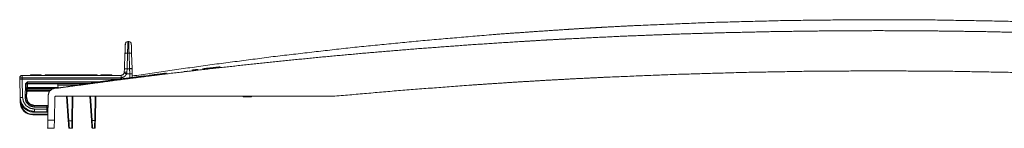
# Model space of a CAD drawing. Units: inches. Extents: x 22 to 193, y 13 to 116.
# Drawn here: x 22 to 37, y 64 to 65 of the extents above; entities that cross this region are included whole.
import ezdxf

# ---------------------------------------------------------------- set-up
doc = ezdxf.new("R2010")
doc.units = ezdxf.units.IN
doc.header["$MEASUREMENT"] = 0
doc.layers.add('Trimetric', color=7, linetype='Continuous')

msp = doc.modelspace()

# ---------------------------------------------------------------- linework, layer by layer
at = {"layer": 'Trimetric', "color": 3, "linetype": 'Continuous', "lineweight": 18}
for p, q in [((23.649, 65.07), (23.662, 65.07)), ((23.596, 64.645), (23.604, 64.886)), ((23.644, 64.888), (23.636, 64.647)), ((23.667, 64.888), (23.644, 64.888)), ((23.676, 64.649), (23.667, 64.888)), ((23.707, 64.886), (23.716, 64.647)), ((22.009, 64.545), (23.544, 64.545)), ((22.136, 64.553), (22.136, 64.545)), ((22.139, 64.553), (22.138, 64.545)), ((22.151, 64.553), (22.151, 64.545)), ((22.29, 64.553), (22.151, 64.553)), ((22.29, 64.553), (22.29, 64.545)), ((22.302, 64.553), (22.303, 64.545)), ((22.369, 64.553), (22.369, 64.545)), ((22.53, 64.553), (22.53, 64.545)), ((23.006, 64.553), (22.53, 64.553)), ((23.006, 64.553), (23.006, 64.545)), ((23.012, 64.553), (23.011, 64.545)), ((23.167, 64.553), (23.037, 64.553)), ((23.167, 64.553), (23.168, 64.545)), ((23.232, 64.553), (23.232, 64.545)), ((23.234, 64.553), (23.234, 64.545)), ((23.246, 64.553), (23.239, 64.553)), ((23.247, 64.553), (23.247, 64.545)), ((23.253, 64.553), (23.247, 64.553)), ((23.253, 64.553), (23.253, 64.545)), ((23.257, 64.553), (23.255, 64.553)), ((23.266, 64.553), (23.266, 64.545)), ((23.269, 64.553), (23.269, 64.545)), ((23.3, 64.553), (23.269, 64.553)), ((23.3, 64.553), (23.3, 64.545)), ((23.303, 64.553), (23.303, 64.545)), ((23.309, 64.553), (23.305, 64.553)), ((23.316, 64.553), (23.316, 64.545)), ((23.322, 64.553), (23.316, 64.553)), ((23.322, 64.553), (23.322, 64.545)), ((23.326, 64.553), (23.323, 64.553)), ((23.334, 64.553), (23.335, 64.545)), ((23.337, 64.553), (23.336, 64.553)), ((23.338, 64.553), (23.338, 64.545)), ((23.363, 64.553), (23.338, 64.553)), ((23.363, 64.553), (23.363, 64.545)), ((23.366, 64.553), (23.366, 64.545)), ((23.378, 64.553), (23.376, 64.553)), ((23.379, 64.553), (23.379, 64.545)), ((23.385, 64.553), (23.379, 64.553)), ((23.385, 64.553), (23.385, 64.545)), ((23.394, 64.553), (23.387, 64.553)), ((23.39, 64.553), (23.388, 64.553)), ((23.398, 64.553), (23.398, 64.545)), ((23.4, 64.553), (23.4, 64.545)), ((23.594, 64.594), (23.596, 64.645)), ((23.677, 64.569), (23.63, 64.569)), ((23.636, 64.647), (23.634, 64.594)), ((23.636, 64.647), (23.676, 64.647)), ((23.676, 64.647), (23.676, 64.649)), ((23.678, 64.506), (23.677, 64.569)), ((23.677, 64.569), (23.677, 64.569)), ((23.716, 64.647), (23.716, 64.645)), ((23.717, 64.569), (23.718, 64.511)), ((23.717, 64.569), (23.717, 64.569)), ((21.969, 64.483), (21.969, 64.506)), ((21.969, 64.483), (21.974, 64.202)), ((22.009, 64.506), (22.009, 64.483)), ((23.544, 64.506), (22.009, 64.506)), ((22.014, 64.202), (22.009, 64.483)), ((22.009, 64.483), (23.501, 64.483)), ((22.059, 64.415), (22.052, 64.202)), ((22.089, 64.443), (22.059, 64.415)), ((22.072, 64.201), (22.079, 64.414)), ((22.079, 64.414), (22.089, 64.424)), ((22.079, 64.414), (22.082, 64.411)), ((22.082, 64.411), (22.08, 64.356)), ((23.203, 64.443), (22.089, 64.443)), ((22.089, 64.424), (23.058, 64.424)), ((22.092, 64.421), (22.089, 64.424)), ((22.09, 64.355), (22.092, 64.411)), ((23.036, 64.421), (22.092, 64.421)), ((22.092, 64.411), (22.563, 64.411)), ((22.077, 64.334), (22.076, 64.313)), ((22.076, 64.313), (22.076, 64.293)), ((22.076, 64.293), (22.079, 64.291)), ((22.076, 64.205), (22.079, 64.291)), ((22.078, 64.354), (22.077, 64.334)), ((22.08, 64.356), (22.078, 64.354)), ((22.079, 64.291), (22.089, 64.3)), ((22.086, 64.313), (22.087, 64.334)), ((22.086, 64.303), (22.086, 64.313)), ((22.444, 64.313), (22.086, 64.313)), ((22.086, 64.303), (22.435, 64.303)), ((22.089, 64.3), (22.086, 64.303)), ((22.087, 64.334), (22.088, 64.344)), ((22.087, 64.334), (22.472, 64.334)), ((22.088, 64.344), (22.09, 64.345)), ((22.501, 64.344), (22.088, 64.344)), ((22.089, 64.3), (22.433, 64.3)), ((22.564, 64.355), (22.09, 64.355)), ((22.09, 64.345), (22.511, 64.345)), ((21.974, 64.202), (21.975, 64.127)), ((22.076, 64.205), (22.072, 64.201)), ((22.196, 64.072), (22.2, 64.075)), ((22.393, 64.072), (22.196, 64.072)), ((22.41, 64.075), (22.2, 64.075)), ((22.41, 64.072), (22.393, 64.072)), ((22.392, 63.94), (22.175, 63.94)), ((22.175, 63.93), (22.392, 63.93)), ((22.196, 64.051), (22.393, 64.051)), ((22.392, 64.02), (22.199, 64.02)), ((22.199, 63.98), (22.392, 63.98)), ((22.199, 63.97), (22.402, 63.97)), ((22.393, 64.051), (22.392, 64.02)), ((22.409, 64.02), (22.392, 64.02)), ((22.392, 63.98), (22.402, 63.98)), ((22.393, 64.051), (22.409, 64.051))]:
    msp.add_line(p, q, dxfattribs=at)
at = {"layer": 'Trimetric', "color": 143, "linetype": 'Continuous', "lineweight": 18}
for p, q in [((23.796, 64.52), (23.796, 64.512)), ((23.97, 64.545), (23.885, 64.534)), ((23.908, 64.532), (23.972, 64.541)), ((24.199, 64.575), (24.123, 64.565)), ((24.181, 64.569), (24.181, 64.56)), ((22.966, 64.411), (22.563, 64.411)), ((22.563, 64.411), (22.563, 64.391)), ((22.563, 64.391), (22.871, 64.391)), ((22.563, 64.391), (22.564, 64.348)), ((22.412, 64.238), (22.406, 63.848)), ((22.524, 64.221), (22.514, 64.211)), ((22.522, 64.346), (22.526, 64.346)), ((22.522, 64.346), (22.522, 64.346)), ((26.863, 64.221), (22.524, 64.221)), ((22.692, 64.221), (22.697, 64.216)), ((22.696, 64.221), (22.723, 63.837)), ((22.697, 64.216), (22.696, 64.221)), ((22.733, 63.837), (22.706, 64.221)), ((22.786, 64.221), (22.78, 63.837)), ((22.79, 63.838), (22.796, 64.221)), ((22.797, 64.221), (22.796, 64.216)), ((22.796, 64.216), (22.801, 64.221)), ((23.053, 64.221), (23.058, 64.216)), ((23.057, 64.221), (23.084, 63.841)), ((23.058, 64.216), (23.057, 64.221)), ((23.094, 63.842), (23.067, 64.221)), ((23.141, 64.221), (23.134, 63.842)), ((23.144, 63.842), (23.151, 64.221)), ((23.151, 64.221), (23.151, 64.216)), ((23.151, 64.216), (23.156, 64.221)), ((25.436, 64.221), (25.437, 64.211)), ((25.437, 64.221), (25.437, 64.211)), ((25.567, 64.211), (25.567, 64.221)), ((25.567, 64.211), (25.567, 64.221)), ((22.508, 63.848), (22.514, 64.211)), ((22.508, 63.848), (22.406, 63.848)), ((22.78, 63.837), (22.733, 63.837)), ((23.134, 63.842), (23.094, 63.842)), ((22.403, 63.721), (22.506, 63.721)), ((22.741, 63.721), (22.778, 63.721)), ((23.102, 63.721), (23.132, 63.721))]:
    msp.add_line(p, q, dxfattribs=at)
at = {"layer": 'Trimetric', "color": 3, "linetype": 'Continuous', "lineweight": 18}
for centre, radius, start, end in [((23.649, 65.03), 0.04, 90, 178), ((23.662, 65.03), 0.04, 2, 90), ((22.009, 64.505), 0.04, 90, 179.5), ((22.175, 64.13), 0.2, 181, 270), ((22.199, 64.205), 0.235, 205.679, 270), ((22.175, 64.13), 0.19, 188.1186, 270), ((22.392, 63.98), 0.04, 270, 292.8257), ((22.392, 63.98), 0.05, 270, 287.8542), ((22.402, 64.02), 0.04, 270, 277.857), ((22.402, 64.02), 0.05, 270, 276.0743)]:
    msp.add_arc(centre, radius, start, end, dxfattribs=at)
at = {"layer": 'Trimetric', "color": 143, "linetype": 'Continuous', "lineweight": 18}
for centre, start, end in [((22.741, 63.731), 184, 270), ((22.778, 63.731), 270, 359), ((23.102, 63.731), 184, 270), ((23.132, 63.731), 270, 359)]:
    msp.add_arc(centre, 0.01, start, end, dxfattribs=at)
for points, knots in [([(40.645, 65.226), (40.08, 65.263), (39.514, 65.296), (39.372, 65.304), (39.231, 65.311), (39.089, 65.318), (38.947, 65.325), (38.664, 65.338), (38.381, 65.35), (37.248, 65.387), (36.116, 65.407), (34.983, 65.41), (33.851, 65.397), (32.718, 65.368), (31.586, 65.321), (31.303, 65.307), (31.02, 65.292), (30.878, 65.284), (30.737, 65.276), (30.595, 65.267), (30.454, 65.258), (29.888, 65.22), (29.323, 65.179), (28.194, 65.082), (27.067, 64.97), (25.942, 64.84), (24.819, 64.694), (23.717, 64.535)], [0, 0, 0.033381, 0.066774, 0.075124, 0.083475, 0.091825, 0.100175, 0.116872, 0.133567, 0.200319, 0.267044, 0.333756, 0.400469, 0.467198, 0.533957, 0.550653, 0.567352, 0.575703, 0.584054, 0.592404, 0.600753, 0.634142, 0.667521, 0.734255, 0.800969, 0.867677, 0.934394, 1, 1]), ([(48.011, 64.351), (47.221, 64.458), (46.431, 64.559), (45.639, 64.653), (44.847, 64.739), (44.055, 64.819), (43.262, 64.892), (42.468, 64.958), (41.673, 65.017), (40.878, 65.069), (40.082, 65.114), (39.684, 65.134), (39.286, 65.153), (39.186, 65.157), (39.087, 65.161), (38.987, 65.165), (38.888, 65.169), (38.688, 65.177), (38.489, 65.184), (37.692, 65.208), (36.896, 65.226), (36.099, 65.236), (35.302, 65.24), (34.506, 65.236), (33.709, 65.226), (32.913, 65.208), (32.117, 65.184), (31.32, 65.153), (30.524, 65.114), (30.424, 65.109), (30.325, 65.104), (30.225, 65.098), (30.126, 65.093), (29.927, 65.081), (29.728, 65.069), (29.33, 65.044), (28.932, 65.017), (28.138, 64.958), (27.344, 64.892), (26.55, 64.819), (25.758, 64.739), (24.966, 64.652), (24.175, 64.559), (23.385, 64.458), (22.596, 64.351)], [0, 0, 0.031271, 0.06253, 0.093781, 0.125026, 0.156267, 0.187507, 0.218747, 0.249991, 0.28124, 0.312498, 0.32813, 0.343766, 0.347675, 0.351585, 0.355494, 0.359404, 0.367222, 0.375039, 0.406301, 0.437554, 0.4688, 0.500041, 0.531281, 0.562521, 0.593764, 0.625012, 0.656268, 0.687533, 0.691442, 0.695351, 0.699261, 0.70317, 0.710989, 0.718807, 0.73444, 0.75007, 0.781323, 0.812568, 0.843807, 0.875043, 0.906277, 0.937514, 0.968754, 1, 1]), ([(24.807, 64.646), (24.945, 64.662), (25.083, 64.677)], [0, 0, 0.499998, 1, 1]), ([(25.083, 64.677), (25.083, 64.677), (25.083, 64.677), (25.083, 64.677)], [0, 0, 0.257576, 0.742424, 1, 1]), ([(23.813, 64.524), (23.813, 64.523), (23.813, 64.523), (23.813, 64.523)], [0, 0, 0.246575, 0.753425, 1, 1]), ([(23.908, 64.534), (23.908, 64.535), (23.908, 64.535), (23.908, 64.536)], [0, 0, 0.25, 0.75, 1, 1]), ([(23.972, 64.544), (24.077, 64.557), (24.181, 64.57)], [0, 0, 0.500006, 1, 1]), ([(24.181, 64.569), (24.077, 64.556), (23.972, 64.543)], [0, 0, 0.499996, 1, 1]), ([(24.181, 64.56), (24.077, 64.547), (23.972, 64.534)], [0, 0, 0.499994, 1, 1]), ([(23.972, 64.543), (23.972, 64.543), (23.972, 64.544), (23.972, 64.544)], [0, 0, 0.25, 0.75, 1, 1]), ([(24.083, 64.557), (24.083, 64.557), (24.083, 64.557), (24.083, 64.557)], [0, 0, 0.247863, 0.752137, 1, 1]), ([(24.139, 64.565), (24.139, 64.565), (24.139, 64.564), (24.139, 64.564), (24.138, 64.564), (24.138, 64.564), (24.138, 64.564), (24.137, 64.564), (24.137, 64.564), (24.136, 64.564), (24.135, 64.564), (24.134, 64.564), (24.134, 64.564), (24.133, 64.564), (24.132, 64.564), (24.131, 64.564), (24.128, 64.563), (24.127, 64.563), (24.126, 64.563), (24.125, 64.563), (24.124, 64.563), (24.123, 64.563), (24.122, 64.562), (24.121, 64.562), (24.121, 64.562)], [0, 0, 0.004424, 0.027605, 0.039763, 0.054327, 0.07109, 0.089959, 0.111025, 0.134243, 0.159528, 0.21597, 0.280092, 0.315046, 0.351898, 0.390565, 0.430668, 0.604841, 0.651824, 0.699947, 0.74862, 0.79784, 0.847568, 0.897886, 0.948711, 1, 1]), ([(24.121, 64.561), (24.122, 64.562), (24.124, 64.562), (24.126, 64.562), (24.127, 64.562), (24.128, 64.562), (24.131, 64.563), (24.132, 64.563), (24.133, 64.563), (24.134, 64.563), (24.134, 64.563), (24.135, 64.563), (24.135, 64.563), (24.136, 64.563), (24.136, 64.563), (24.137, 64.564), (24.138, 64.564), (24.138, 64.564), (24.139, 64.564), (24.139, 64.564), (24.139, 64.564), (24.139, 64.564), (24.139, 64.564)], [0, 0, 0.101772, 0.201646, 0.299664, 0.347619, 0.39452, 0.568794, 0.609073, 0.647622, 0.684316, 0.719112, 0.752094, 0.783305, 0.812618, 0.839948, 0.888198, 0.928101, 0.944802, 0.959397, 0.971756, 0.981795, 0.99538, 1, 1]), ([(24.139, 64.564), (24.139, 64.564), (24.139, 64.564), (24.139, 64.565)], [0, 0, 0.252525, 0.747475, 1, 1]), ([(24.181, 64.57), (24.188, 64.571), (24.191, 64.571), (24.195, 64.572), (24.201, 64.573), (24.203, 64.573), (24.205, 64.573), (24.206, 64.573), (24.211, 64.574), (24.214, 64.574), (24.216, 64.574), (24.221, 64.575), (24.222, 64.575), (24.223, 64.575), (24.224, 64.575), (24.229, 64.576), (24.233, 64.576), (24.234, 64.577), (24.235, 64.577), (24.236, 64.577), (24.239, 64.577), (24.24, 64.577), (24.242, 64.577), (24.244, 64.578), (24.244, 64.578), (24.245, 64.578), (24.245, 64.578), (24.246, 64.578), (24.247, 64.578), (24.247, 64.578), (24.248, 64.578), (24.248, 64.578)], [0, 0, 0.101861, 0.152086, 0.201852, 0.299974, 0.324182, 0.348077, 0.371645, 0.440373, 0.484616, 0.527604, 0.589674, 0.60966, 0.629128, 0.648149, 0.719579, 0.783821, 0.798729, 0.813192, 0.827148, 0.865674, 0.888653, 0.909556, 0.936986, 0.94508, 0.952667, 0.959688, 0.972006, 0.982055, 0.989873, 0.998877, 1, 1]), ([(24.248, 64.577), (24.248, 64.577), (24.248, 64.577), (24.247, 64.577), (24.247, 64.577), (24.247, 64.577), (24.247, 64.577), (24.245, 64.577), (24.243, 64.576), (24.242, 64.576), (24.242, 64.576), (24.241, 64.576), (24.24, 64.576), (24.239, 64.576), (24.237, 64.576), (24.235, 64.575), (24.232, 64.575), (24.231, 64.575), (24.23, 64.575), (24.229, 64.575), (24.227, 64.574), (24.224, 64.574), (24.219, 64.573), (24.218, 64.573), (24.216, 64.573), (24.215, 64.573), (24.211, 64.572), (24.204, 64.572), (24.201, 64.571), (24.198, 64.571), (24.191, 64.57), (24.188, 64.57), (24.181, 64.569)], [0, 0, 0.001178, 0.004646, 0.007226, 0.010373, 0.014049, 0.018281, 0.04059, 0.071623, 0.080806, 0.090532, 0.100848, 0.111706, 0.134965, 0.160249, 0.187533, 0.23234, 0.248307, 0.264709, 0.281557, 0.316493, 0.353129, 0.431389, 0.452057, 0.473134, 0.494622, 0.560891, 0.652854, 0.700371, 0.748926, 0.848746, 0.899035, 1, 1]), ([(24.248, 64.569), (24.248, 64.569), (24.248, 64.569), (24.247, 64.569), (24.247, 64.569), (24.245, 64.568), (24.245, 64.568), (24.244, 64.568), (24.244, 64.568), (24.243, 64.568), (24.242, 64.568), (24.24, 64.568), (24.239, 64.568), (24.237, 64.567), (24.235, 64.567), (24.233, 64.567), (24.231, 64.567), (24.23, 64.566), (24.229, 64.566), (24.227, 64.566), (24.222, 64.565), (24.217, 64.565), (24.214, 64.564), (24.212, 64.564), (24.211, 64.564), (24.209, 64.564), (24.208, 64.564), (24.205, 64.563), (24.198, 64.562), (24.195, 64.562), (24.193, 64.562), (24.192, 64.562), (24.188, 64.561), (24.185, 64.561), (24.181, 64.56)], [0, 0, 0.001206, 0.004632, 0.010287, 0.018123, 0.040359, 0.047326, 0.054846, 0.062981, 0.071658, 0.090604, 0.111573, 0.134567, 0.159574, 0.186618, 0.231111, 0.247019, 0.263457, 0.280317, 0.315266, 0.389961, 0.471138, 0.51427, 0.536469, 0.558993, 0.58171, 0.604691, 0.651306, 0.74715, 0.796428, 0.821411, 0.846646, 0.897527, 0.948661, 1, 1]), ([(24.22, 64.577), (24.219, 64.577), (24.219, 64.577), (24.219, 64.577), (24.219, 64.577), (24.218, 64.577), (24.218, 64.577), (24.217, 64.577), (24.216, 64.577), (24.216, 64.577), (24.216, 64.577), (24.215, 64.577), (24.215, 64.577), (24.214, 64.577), (24.212, 64.576), (24.211, 64.576), (24.21, 64.576), (24.209, 64.576), (24.208, 64.576), (24.207, 64.576), (24.206, 64.576), (24.205, 64.576), (24.204, 64.575), (24.203, 64.575), (24.201, 64.575), (24.199, 64.575)], [0, 0, 0.004845, 0.019244, 0.030037, 0.043188, 0.058741, 0.076609, 0.118741, 0.169227, 0.183179, 0.19765, 0.212642, 0.228151, 0.26041, 0.366779, 0.445647, 0.487299, 0.530031, 0.573642, 0.618212, 0.663622, 0.709991, 0.757281, 0.805209, 0.902025, 1, 1]), ([(24.2, 64.57), (24.2, 64.574), (24.199, 64.575)], [0, 0, 0.73126, 1, 1]), ([(24.213, 64.574), (24.216, 64.576), (24.22, 64.577)], [0, 0, 0.499941, 1, 1]), ([(24.578, 64.609), (24.578, 64.609), (24.578, 64.609), (24.577, 64.609), (24.577, 64.608), (24.575, 64.608), (24.575, 64.608), (24.574, 64.608), (24.574, 64.608), (24.573, 64.608), (24.572, 64.608), (24.571, 64.608), (24.569, 64.607), (24.567, 64.607), (24.566, 64.607), (24.564, 64.607), (24.563, 64.607), (24.562, 64.606), (24.56, 64.606), (24.559, 64.606), (24.557, 64.606), (24.552, 64.605), (24.549, 64.605), (24.547, 64.605), (24.542, 64.604), (24.541, 64.604), (24.539, 64.604), (24.538, 64.604), (24.535, 64.603), (24.532, 64.603), (24.525, 64.602), (24.523, 64.602), (24.52, 64.601), (24.518, 64.601), (24.515, 64.601), (24.511, 64.6)], [0, 0, 0.001206, 0.004634, 0.010291, 0.01813, 0.040374, 0.047343, 0.054866, 0.06298, 0.071648, 0.090564, 0.111565, 0.134544, 0.159547, 0.186589, 0.215703, 0.231063, 0.246976, 0.263408, 0.28025, 0.315212, 0.38991, 0.42967, 0.471082, 0.536401, 0.55891, 0.581659, 0.604638, 0.651245, 0.698722, 0.796387, 0.821367, 0.872002, 0.897512, 0.94863, 1, 1]), ([(24.742, 64.638), (24.742, 64.637), (24.742, 64.636)], [0, 0, 0.501754, 1, 1]), ([(24.807, 64.645), (24.807, 64.645), (24.807, 64.645), (24.807, 64.646)], [0, 0, 0.25, 0.75, 1, 1]), ([(24.883, 64.652), (24.883, 64.653), (24.883, 64.654), (24.883, 64.654)], [0, 0, 0.251046, 0.748954, 1, 1]), ([(26.863, 64.221), (27.916, 64.313), (28.969, 64.393), (29.496, 64.428), (30.024, 64.461), (30.551, 64.49), (31.079, 64.516), (32.134, 64.559), (33.191, 64.59), (34.247, 64.609), (35.304, 64.615)], [0, 0, 0.125002, 0.249996, 0.312496, 0.374999, 0.437503, 0.500002, 0.624996, 0.749998, 0.875002, 1, 1]), ([(35.304, 64.615), (36.36, 64.609), (37.416, 64.59), (37.945, 64.576), (38.473, 64.559), (39.001, 64.539), (39.528, 64.516), (40.583, 64.461), (41.638, 64.393), (42.691, 64.313), (43.744, 64.221)], [0, 0, 0.125003, 0.249998, 0.312497, 0.375001, 0.437505, 0.500005, 0.625, 0.750002, 0.875005, 1, 1]), ([(22.592, 64.351), (22.732, 64.371), (22.871, 64.391)], [0, 0, 0.500004, 1, 1]), ([(22.871, 64.391), (22.889, 64.394), (22.92, 64.398)], [0, 0, 0.366736, 1, 1]), ([(23.258, 64.451), (23.089, 64.428), (22.92, 64.405)], [0, 0, 0.499997, 1, 1]), ([(22.92, 64.404), (23.029, 64.419), (23.138, 64.434)], [0, 0, 0.500002, 1, 1]), ([(22.92, 64.396), (23.029, 64.411), (23.138, 64.426)], [0, 0, 0.500002, 1, 1]), ([(23.138, 64.434), (23.138, 64.434), (23.138, 64.434), (23.138, 64.435)], [0, 0, 0.255814, 0.744186, 1, 1]), ([(23.138, 64.434), (23.138, 64.434), (23.138, 64.434), (23.138, 64.434)], [0, 0, 0.263158, 0.736842, 1, 1]), ([(23.21, 64.444), (23.21, 64.444), (23.209, 64.444), (23.209, 64.444), (23.209, 64.444), (23.208, 64.444), (23.208, 64.444), (23.207, 64.444), (23.206, 64.443), (23.205, 64.443), (23.204, 64.443), (23.203, 64.443), (23.201, 64.443), (23.199, 64.443), (23.199, 64.442), (23.198, 64.442), (23.198, 64.442), (23.197, 64.442), (23.196, 64.442), (23.195, 64.442), (23.194, 64.442), (23.193, 64.442), (23.193, 64.442), (23.192, 64.441), (23.191, 64.441), (23.191, 64.441), (23.188, 64.441), (23.186, 64.441)], [0, 0, 0.004557, 0.017938, 0.027988, 0.040255, 0.054886, 0.071601, 0.111303, 0.15943, 0.216154, 0.247462, 0.280661, 0.352246, 0.430873, 0.4517, 0.4729, 0.494334, 0.516072, 0.560424, 0.60589, 0.6525, 0.700254, 0.724519, 0.749121, 0.773963, 0.798901, 0.899029, 1, 1]), ([(23.186, 64.441), (23.188, 64.441), (23.191, 64.442), (23.192, 64.442), (23.193, 64.442), (23.194, 64.442), (23.195, 64.442), (23.195, 64.442), (23.197, 64.443), (23.199, 64.443), (23.2, 64.443), (23.201, 64.443), (23.202, 64.443), (23.205, 64.443), (23.206, 64.444), (23.206, 64.444), (23.207, 64.444), (23.208, 64.444), (23.209, 64.444), (23.209, 64.444), (23.209, 64.444), (23.21, 64.444), (23.21, 64.444), (23.21, 64.444)], [0, 0, 0.100072, 0.198657, 0.247478, 0.295895, 0.343975, 0.367744, 0.391279, 0.48157, 0.566266, 0.606488, 0.645295, 0.682487, 0.782149, 0.838892, 0.864349, 0.887781, 0.927868, 0.959257, 0.981813, 0.989737, 0.995436, 0.998845, 1, 1]), ([(23.416, 64.472), (23.414, 64.472), (23.413, 64.471), (23.412, 64.471), (23.409, 64.471), (23.403, 64.47), (23.397, 64.469), (23.393, 64.469), (23.391, 64.469), (23.389, 64.468), (23.388, 64.468), (23.387, 64.468), (23.386, 64.468), (23.385, 64.468), (23.381, 64.467), (23.372, 64.466), (23.367, 64.465), (23.357, 64.464), (23.352, 64.463), (23.34, 64.462), (23.335, 64.461), (23.332, 64.461), (23.329, 64.46), (23.326, 64.46), (23.322, 64.46), (23.316, 64.459), (23.31, 64.458), (23.297, 64.456), (23.291, 64.455), (23.281, 64.454), (23.278, 64.454), (23.271, 64.453), (23.258, 64.451)], [0, 0, 0.013414, 0.020655, 0.028218, 0.044377, 0.080694, 0.122409, 0.145337, 0.157332, 0.169701, 0.176017, 0.182423, 0.188896, 0.195434, 0.222304, 0.279348, 0.309527, 0.373281, 0.406907, 0.477604, 0.514347, 0.533047, 0.551949, 0.571069, 0.590309, 0.62919, 0.668545, 0.748783, 0.789644, 0.851848, 0.872843, 0.915144, 1, 1]), ([(23.258, 64.45), (23.267, 64.451), (23.277, 64.453), (23.279, 64.453), (23.281, 64.453), (23.284, 64.454), (23.286, 64.454), (23.295, 64.455), (23.298, 64.456), (23.3, 64.456), (23.305, 64.456), (23.313, 64.458), (23.318, 64.458), (23.327, 64.459), (23.331, 64.46)], [0, 0, 0.130176, 0.259741, 0.292028, 0.324261, 0.356395, 0.388453, 0.515614, 0.547168, 0.578582, 0.640883, 0.763354, 0.823556, 0.941874, 1, 1]), ([(23.623, 64.498), (23.568, 64.492), (23.514, 64.485)], [0, 0, 0.499974, 1, 1]), ([(23.623, 64.499), (23.623, 64.499), (23.623, 64.499), (23.623, 64.498)], [0, 0, 0.25, 0.75, 1, 1]), ([(23.727, 64.511), (23.727, 64.512), (23.727, 64.512), (23.727, 64.512)], [0, 0, 0.253521, 0.746479, 1, 1]), ([(22.412, 64.238), (22.428, 64.292), (22.468, 64.331), (22.522, 64.346)], [0, 0, 0.333339, 0.666677, 1, 1]), ([(22.596, 64.351), (22.578, 64.349), (22.561, 64.347), (22.543, 64.346), (22.526, 64.346)], [0, 0, 0.250151, 0.499996, 0.749835, 1, 1]), ([(25.567, 64.211), (25.548, 64.211), (25.456, 64.211), (25.437, 64.211)], [0, 0, 0.146447, 0.853553, 1, 1]), ([(22.406, 63.848), (22.404, 63.738), (22.403, 63.721)], [0, 0, 0.865421, 1, 1]), ([(22.506, 63.721), (22.506, 63.738), (22.508, 63.848)], [0, 0, 0.134579, 1, 1]), ([(22.733, 63.837), (22.726, 63.837), (22.723, 63.837)], [0, 0, 0.704687, 1, 1]), ([(22.723, 63.837), (22.73, 63.744), (22.731, 63.73)], [0, 0, 0.868244, 1, 1]), ([(22.741, 63.721), (22.74, 63.736), (22.733, 63.837)], [0, 0, 0.131796, 1, 1]), ([(22.78, 63.837), (22.779, 63.778), (22.778, 63.721)], [0, 0, 0.505235, 1, 1]), ([(22.78, 63.837), (22.787, 63.837), (22.79, 63.838)], [0, 0, 0.704491, 1, 1]), ([(22.788, 63.731), (22.789, 63.784), (22.79, 63.838)], [0, 0, 0.494736, 1, 1]), ([(23.084, 63.841), (23.087, 63.841), (23.094, 63.842)], [0, 0, 0.293393, 1, 1]), ([(23.084, 63.841), (23.091, 63.745), (23.092, 63.73)], [0, 0, 0.867139, 1, 1]), ([(23.102, 63.721), (23.1, 63.737), (23.094, 63.842)], [0, 0, 0.132865, 1, 1]), ([(23.134, 63.842), (23.132, 63.737), (23.132, 63.721)], [0, 0, 0.867134, 1, 1]), ([(23.134, 63.842), (23.141, 63.842), (23.144, 63.842)], [0, 0, 0.706362, 1, 1]), ([(23.142, 63.731), (23.142, 63.745), (23.144, 63.842)], [0, 0, 0.13281, 1, 1])]:
    msp.add_open_spline(points, degree=1, knots=knots, dxfattribs=at)
at = {"layer": 'Trimetric', "color": 3, "linetype": 'Continuous', "lineweight": 18}
for points, knots in [([(23.604, 64.886), (23.607, 64.96), (23.61, 65.032)], [0, 0, 0.506508, 1, 1]), ([(23.649, 65.07), (23.649, 65.057), (23.646, 64.959), (23.644, 64.888)], [0, 0, 0.07446, 0.610941, 1, 1]), ([(23.667, 64.888), (23.664, 65.018), (23.662, 65.07)], [0, 0, 0.712217, 1, 1]), ([(23.702, 65.032), (23.703, 65.013), (23.707, 64.886)], [0, 0, 0.13123, 1, 1]), ([(23.644, 64.888), (23.616, 64.888), (23.604, 64.886)], [0, 0, 0.702915, 1, 1]), ([(23.667, 64.888), (23.696, 64.888), (23.707, 64.886)], [0, 0, 0.702915, 1, 1]), ([(22.151, 64.553), (22.149, 64.553), (22.146, 64.553), (22.144, 64.553), (22.143, 64.553), (22.142, 64.553), (22.141, 64.553), (22.14, 64.553), (22.14, 64.553), (22.139, 64.553), (22.139, 64.553), (22.139, 64.553)], [0, 0, 0.194477, 0.381503, 0.554656, 0.633654, 0.707001, 0.830572, 0.880925, 0.922929, 0.98009, 0.99499, 1, 1]), ([(22.302, 64.553), (22.302, 64.553), (22.302, 64.553), (22.301, 64.553), (22.3, 64.553), (22.299, 64.553), (22.299, 64.553), (22.297, 64.553), (22.296, 64.553), (22.295, 64.553), (22.293, 64.553), (22.292, 64.553), (22.29, 64.553), (22.29, 64.553)], [0, 0, 0.005009, 0.043283, 0.118032, 0.195864, 0.257899, 0.291806, 0.442975, 0.527614, 0.616491, 0.708451, 0.852299, 0.950552, 1, 1]), ([(22.369, 64.553), (22.367, 64.553), (22.367, 64.553), (22.366, 64.553), (22.365, 64.553), (22.365, 64.553), (22.365, 64.553), (22.365, 64.553)], [0, 0, 0.421928, 0.592817, 0.736484, 0.849527, 0.961437, 0.995463, 1, 1]), ([(22.5, 64.553), (22.496, 64.553), (22.492, 64.553), (22.484, 64.553), (22.467, 64.553), (22.451, 64.553), (22.443, 64.553), (22.439, 64.553), (22.435, 64.553), (22.369, 64.553)], [0, 0, 0.03125, 0.0625, 0.125, 0.25, 0.375, 0.4375, 0.46875, 0.5, 1, 1]), ([(22.525, 64.553), (22.524, 64.553), (22.516, 64.553), (22.505, 64.553), (22.5, 64.553)], [0, 0, 0.043481, 0.361908, 0.814034, 1, 1]), ([(23.037, 64.553), (23.032, 64.553), (23.02, 64.553), (23.016, 64.553), (23.012, 64.553), (23.012, 64.553)], [0, 0, 0.191462, 0.643564, 0.832943, 0.989718, 1, 1]), ([(23.172, 64.553), (23.171, 64.553), (23.171, 64.553), (23.17, 64.553), (23.17, 64.553), (23.168, 64.553), (23.167, 64.553)], [0, 0, 0.104348, 0.202268, 0.329679, 0.486578, 0.775047, 1, 1]), ([(23.232, 64.553), (23.232, 64.552), (23.232, 64.551), (23.231, 64.549), (23.231, 64.545)], [0, 0, 0.153781, 0.30757, 0.61432, 1, 1]), ([(23.247, 64.553), (23.244, 64.553), (23.242, 64.553), (23.24, 64.553), (23.239, 64.553), (23.238, 64.553), (23.236, 64.553), (23.236, 64.553), (23.235, 64.553), (23.234, 64.553), (23.234, 64.553), (23.234, 64.553)], [0, 0, 0.194477, 0.381503, 0.554656, 0.633654, 0.707001, 0.830572, 0.881053, 0.922929, 0.98009, 0.99499, 1, 1]), ([(23.266, 64.553), (23.265, 64.553), (23.265, 64.553), (23.264, 64.553), (23.263, 64.553), (23.262, 64.553), (23.262, 64.553), (23.26, 64.553), (23.259, 64.553), (23.258, 64.553), (23.257, 64.553), (23.255, 64.553), (23.254, 64.553), (23.253, 64.553)], [0, 0, 0.019525, 0.043288, 0.118048, 0.195761, 0.257932, 0.291843, 0.443031, 0.527681, 0.571741, 0.708542, 0.852408, 0.950546, 1, 1]), ([(23.269, 64.553), (23.268, 64.553), (23.266, 64.553), (23.266, 64.553)], [0, 0, 0.382968, 0.923307, 1, 1]), ([(23.303, 64.553), (23.303, 64.553), (23.301, 64.553), (23.3, 64.553)], [0, 0, 0.076731, 0.617339, 1, 1]), ([(23.316, 64.553), (23.313, 64.553), (23.311, 64.553), (23.309, 64.553), (23.308, 64.553), (23.307, 64.553), (23.305, 64.553), (23.304, 64.553), (23.304, 64.553), (23.303, 64.553), (23.303, 64.553), (23.303, 64.553)], [0, 0, 0.194348, 0.381374, 0.554528, 0.633654, 0.707001, 0.830572, 0.880925, 0.9228, 0.98009, 0.994862, 1, 1]), ([(23.334, 64.553), (23.334, 64.553), (23.334, 64.553), (23.333, 64.553), (23.332, 64.553), (23.331, 64.553), (23.331, 64.553), (23.329, 64.553), (23.328, 64.553), (23.327, 64.553), (23.325, 64.553), (23.324, 64.553), (23.322, 64.553), (23.322, 64.553)], [0, 0, 0.005009, 0.043411, 0.118161, 0.195864, 0.257899, 0.291934, 0.442975, 0.527614, 0.616491, 0.70858, 0.852299, 0.950552, 1, 1]), ([(23.338, 64.553), (23.335, 64.553), (23.334, 64.553)], [0, 0, 0.707524, 1, 1]), ([(23.366, 64.553), (23.366, 64.553), (23.363, 64.553)], [0, 0, 0.292331, 1, 1]), ([(23.379, 64.553), (23.377, 64.553), (23.374, 64.553), (23.372, 64.553), (23.372, 64.553), (23.371, 64.553), (23.369, 64.553), (23.368, 64.553), (23.368, 64.553), (23.367, 64.553), (23.367, 64.553), (23.366, 64.553), (23.366, 64.553)], [0, 0, 0.194477, 0.381503, 0.554656, 0.594862, 0.671162, 0.77264, 0.856776, 0.903019, 0.955941, 0.988696, 0.998715, 1, 1]), ([(23.398, 64.553), (23.398, 64.553), (23.397, 64.553), (23.396, 64.553), (23.396, 64.553), (23.395, 64.553), (23.394, 64.553), (23.392, 64.553), (23.392, 64.553), (23.391, 64.553), (23.389, 64.553), (23.387, 64.553), (23.386, 64.553), (23.385, 64.553)], [0, 0, 0.004881, 0.043288, 0.118048, 0.195761, 0.257932, 0.291843, 0.443031, 0.48465, 0.571612, 0.708542, 0.85228, 0.950546, 1, 1]), ([(23.401, 64.553), (23.401, 64.551), (23.401, 64.545)], [0, 0, 0.373475, 1, 1]), ([(23.544, 64.545), (23.574, 64.555), (23.592, 64.58)], [0, 0, 0.500014, 1, 1]), ([(23.63, 64.569), (23.597, 64.523), (23.544, 64.506)], [0, 0, 0.500005, 1, 1]), ([(23.592, 64.58), (23.593, 64.584), (23.594, 64.587), (23.594, 64.59), (23.594, 64.594)], [0, 0, 0.250826, 0.500484, 0.749674, 1, 1]), ([(23.63, 64.569), (23.603, 64.577), (23.592, 64.58)], [0, 0, 0.707214, 1, 1]), ([(23.634, 64.594), (23.606, 64.594), (23.594, 64.594)], [0, 0, 0.70655, 1, 1]), ([(23.636, 64.647), (23.608, 64.647), (23.596, 64.645)], [0, 0, 0.702887, 1, 1]), ([(23.634, 64.594), (23.634, 64.587), (23.633, 64.581), (23.632, 64.575), (23.63, 64.569)], [0, 0, 0.250435, 0.499915, 0.74948, 1, 1]), ([(23.676, 64.649), (23.704, 64.649), (23.716, 64.647)], [0, 0, 0.702915, 1, 1]), ([(23.677, 64.569), (23.677, 64.608), (23.676, 64.647)], [0, 0, 0.500477, 1, 1]), ([(23.676, 64.647), (23.704, 64.647), (23.716, 64.645)], [0, 0, 0.702908, 1, 1]), ([(23.677, 64.569), (23.706, 64.569), (23.717, 64.569)], [0, 0, 0.707088, 1, 1]), ([(23.677, 64.569), (23.706, 64.569), (23.717, 64.569)], [0, 0, 0.707046, 1, 1]), ([(23.716, 64.645), (23.717, 64.607), (23.717, 64.569)], [0, 0, 0.499513, 1, 1]), ([(22.009, 64.506), (21.981, 64.506), (21.969, 64.506)], [0, 0, 0.707047, 1, 1]), ([(22.009, 64.483), (22.009, 64.483), (22.008, 64.483), (22.007, 64.483), (22.007, 64.483), (22.006, 64.483), (22.005, 64.483), (22.005, 64.483), (22.004, 64.483), (22.003, 64.483), (22.003, 64.483), (22.002, 64.483), (22.002, 64.483), (22.001, 64.483), (22, 64.483), (22, 64.483), (21.999, 64.483), (21.999, 64.483), (21.999, 64.483), (21.998, 64.483), (21.997, 64.483), (21.997, 64.483), (21.996, 64.483), (21.996, 64.483), (21.996, 64.483), (21.995, 64.483), (21.994, 64.483), (21.994, 64.483), (21.993, 64.483), (21.993, 64.483), (21.992, 64.483), (21.992, 64.483), (21.991, 64.483), (21.991, 64.483), (21.99, 64.483), (21.989, 64.483), (21.989, 64.483), (21.989, 64.483), (21.988, 64.483), (21.988, 64.483), (21.987, 64.483), (21.987, 64.483), (21.986, 64.483), (21.986, 64.483), (21.986, 64.483), (21.985, 64.483), (21.985, 64.483), (21.985, 64.483), (21.984, 64.483), (21.984, 64.483), (21.984, 64.483), (21.983, 64.483), (21.983, 64.483), (21.982, 64.483), (21.982, 64.483), (21.981, 64.483), (21.981, 64.483), (21.981, 64.483), (21.98, 64.483), (21.98, 64.483), (21.979, 64.483), (21.979, 64.483), (21.979, 64.483), (21.979, 64.483), (21.978, 64.483), (21.978, 64.483), (21.977, 64.483), (21.977, 64.483), (21.977, 64.483), (21.977, 64.483), (21.976, 64.483), (21.976, 64.483), (21.976, 64.483), (21.975, 64.483), (21.975, 64.483), (21.975, 64.483), (21.975, 64.483), (21.974, 64.483), (21.974, 64.483), (21.974, 64.483), (21.974, 64.483), (21.973, 64.483), (21.973, 64.483), (21.973, 64.483), (21.973, 64.483), (21.972, 64.483), (21.972, 64.483), (21.972, 64.483), (21.972, 64.483), (21.972, 64.483), (21.971, 64.483), (21.971, 64.483), (21.971, 64.483), (21.971, 64.483), (21.971, 64.483), (21.971, 64.483), (21.971, 64.483), (21.97, 64.483), (21.97, 64.483), (21.97, 64.483), (21.97, 64.483), (21.97, 64.483), (21.97, 64.483), (21.97, 64.483), (21.97, 64.483), (21.97, 64.483), (21.97, 64.483), (21.969, 64.483), (21.969, 64.483), (21.969, 64.483), (21.969, 64.483), (21.969, 64.483), (21.969, 64.483), (21.969, 64.483), (21.969, 64.483)], [0, 0, 0.015997, 0.031994, 0.04795, 0.063865, 0.07974, 0.095574, 0.111327, 0.127079, 0.14271, 0.15834, 0.17389, 0.189357, 0.204744, 0.220089, 0.227701, 0.242924, 0.258066, 0.265597, 0.280576, 0.295474, 0.31029, 0.324985, 0.332311, 0.339599, 0.354131, 0.368499, 0.382787, 0.396952, 0.410995, 0.424957, 0.438755, 0.452432, 0.465987, 0.479419, 0.492729, 0.505877, 0.51239, 0.525374, 0.538156, 0.544506, 0.557124, 0.569539, 0.575726, 0.587937, 0.600026, 0.605972, 0.611914, 0.623678, 0.629499, 0.641018, 0.652375, 0.663568, 0.674599, 0.685467, 0.696173, 0.701424, 0.711885, 0.722142, 0.732237, 0.742169, 0.747053, 0.7567, 0.766184, 0.775465, 0.784583, 0.793538, 0.802289, 0.810837, 0.815074, 0.823337, 0.831437, 0.839374, 0.843282, 0.850893, 0.858342, 0.862006, 0.86917, 0.87613, 0.882928, 0.889522, 0.895953, 0.90214, 0.908165, 0.914026, 0.919643, 0.925098, 0.930349, 0.935396, 0.940281, 0.944962, 0.947241, 0.949445, 0.95376, 0.95783, 0.961738, 0.965483, 0.968983, 0.972321, 0.975496, 0.976961, 0.979851, 0.982497, 0.98498, 0.9873, 0.989376, 0.99133, 0.99304, 0.994586, 0.99597, 0.997151, 0.998128, 0.998535, 0.999552, 1, 1]), ([(22.079, 64.414), (22.073, 64.414), (22.059, 64.415)], [0, 0, 0.298964, 1, 1]), ([(22.092, 64.421), (22.085, 64.418), (22.082, 64.411)], [0, 0, 0.499936, 1, 1]), ([(22.076, 64.293), (22.079, 64.3), (22.086, 64.303)], [0, 0, 0.499932, 1, 1]), ([(22.078, 64.354), (22.081, 64.347), (22.088, 64.344)], [0, 0, 0.499968, 1, 1]), ([(22.08, 64.356), (22.083, 64.348), (22.09, 64.345)], [0, 0, 0.499987, 1, 1]), ([(21.974, 64.202), (21.986, 64.202), (22.014, 64.202)], [0, 0, 0.292916, 1, 1]), ([(21.974, 64.202), (21.992, 64.117), (22.041, 64.045), (22.114, 63.997), (22.199, 63.98)], [0, 0, 0.249997, 0.500003, 0.749999, 1, 1]), ([(21.974, 64.202), (21.974, 64.192), (21.975, 64.183), (21.975, 64.178), (21.975, 64.174), (21.976, 64.169), (21.976, 64.164), (21.977, 64.155), (21.978, 64.146), (21.98, 64.136), (21.981, 64.127)], [0, 0, 0.12469, 0.249386, 0.31174, 0.374139, 0.436586, 0.499, 0.624026, 0.749098, 0.874456, 1, 1]), ([(21.981, 64.127), (21.977, 64.127), (21.975, 64.127)], [0, 0, 0.727412, 1, 1]), ([(21.981, 64.127), (21.986, 64.129), (21.987, 64.13)], [0, 0, 0.709787, 1, 1]), ([(21.981, 64.127), (21.983, 64.121), (21.984, 64.115), (21.986, 64.109), (21.987, 64.104)], [0, 0, 0.249848, 0.499578, 0.74965, 1, 1]), ([(22.199, 64.02), (22.129, 64.034), (22.069, 64.073), (22.029, 64.132), (22.014, 64.202)], [0, 0, 0.250002, 0.499995, 0.750003, 1, 1]), ([(22.052, 64.202), (22.069, 64.127), (22.122, 64.072), (22.196, 64.051)], [0, 0, 0.333325, 0.66664, 1, 1]), ([(22.072, 64.201), (22.066, 64.201), (22.052, 64.202)], [0, 0, 0.298964, 1, 1]), ([(22.196, 64.072), (22.133, 64.089), (22.087, 64.137), (22.072, 64.201)], [0, 0, 0.333364, 0.666692, 1, 1]), ([(22.2, 64.075), (22.137, 64.093), (22.091, 64.141), (22.076, 64.205)], [0, 0, 0.333304, 0.66662, 1, 1])]:
    msp.add_open_spline(points, degree=1, knots=knots, dxfattribs=at)
at = {"layer": 'Trimetric', "color": 143, "linetype": 'Continuous', "lineweight": 18}
for points in [[(25.083, 64.677), (24.997, 64.667)], [(23.727, 64.512), (23.796, 64.52)], [(23.813, 64.523), (23.747, 64.515)], [(23.796, 64.52), (23.908, 64.534)], [(23.796, 64.512), (23.908, 64.526)], [(23.908, 64.536), (23.813, 64.524)], [(24.121, 64.562), (24.083, 64.557)], [(24.083, 64.557), (24.121, 64.561)], [(24.643, 64.626), (24.742, 64.638)], [(24.742, 64.628), (24.643, 64.616)], [(24.883, 64.654), (24.807, 64.645)], [(24.883, 64.646), (24.807, 64.637)], [(24.997, 64.666), (24.883, 64.652)], [(24.997, 64.657), (24.883, 64.644)], [(25.083, 64.669), (24.997, 64.659)], [(24.997, 64.667), (24.997, 64.666)], [(23.138, 64.434), (23.258, 64.45)], [(23.138, 64.426), (23.258, 64.442)], [(23.138, 64.435), (23.186, 64.441)], [(23.186, 64.441), (23.138, 64.434)], [(23.21, 64.444), (23.21, 64.444)], [(23.331, 64.46), (23.261, 64.45)], [(23.261, 64.442), (23.371, 64.457)], [(23.514, 64.485), (23.416, 64.472)], [(23.511, 64.484), (23.417, 64.471)], [(23.535, 64.478), (23.561, 64.482)], [(23.561, 64.482), (23.727, 64.503)], [(23.747, 64.515), (23.623, 64.499)], [(23.727, 64.504), (23.796, 64.512)], [(25.437, 64.211), (25.437, 64.211)], [(25.567, 64.211), (25.567, 64.211)]]:
    msp.add_open_spline(points, degree=1, dxfattribs=at)
at = {"layer": 'Trimetric', "color": 3, "linetype": 'Continuous', "lineweight": 18}
for points in [[(22.009, 64.506), (22.009, 64.545)], [(22.365, 64.553), (22.365, 64.545)], [(22.5, 64.553), (22.5, 64.545)], [(23.012, 64.553), (23.011, 64.545)], [(23.172, 64.545), (23.172, 64.553)], [(23.315, 64.553), (23.309, 64.553)], [(23.544, 64.506), (23.544, 64.545)], [(22.082, 64.411), (22.092, 64.411)], [(22.089, 64.424), (22.089, 64.443)], [(22.092, 64.411), (22.092, 64.421)], [(22.076, 64.313), (22.086, 64.313)], [(22.077, 64.334), (22.087, 64.334)], [(22.08, 64.356), (22.09, 64.355)], [(22.09, 64.345), (22.09, 64.355)], [(21.987, 64.104), (21.996, 64.108)], [(22.196, 64.072), (22.196, 64.051)], [(22.393, 64.072), (22.393, 64.051)], [(22.175, 63.94), (22.175, 63.93)], [(22.199, 63.98), (22.199, 64.02)], [(22.199, 63.97), (22.199, 63.98)], [(22.392, 63.98), (22.392, 64.02)], [(22.392, 63.94), (22.392, 63.93)], [(22.402, 63.97), (22.402, 63.98)]]:
    msp.add_open_spline(points, degree=1, dxfattribs=at)

doc.saveas('drawing.dxf')
